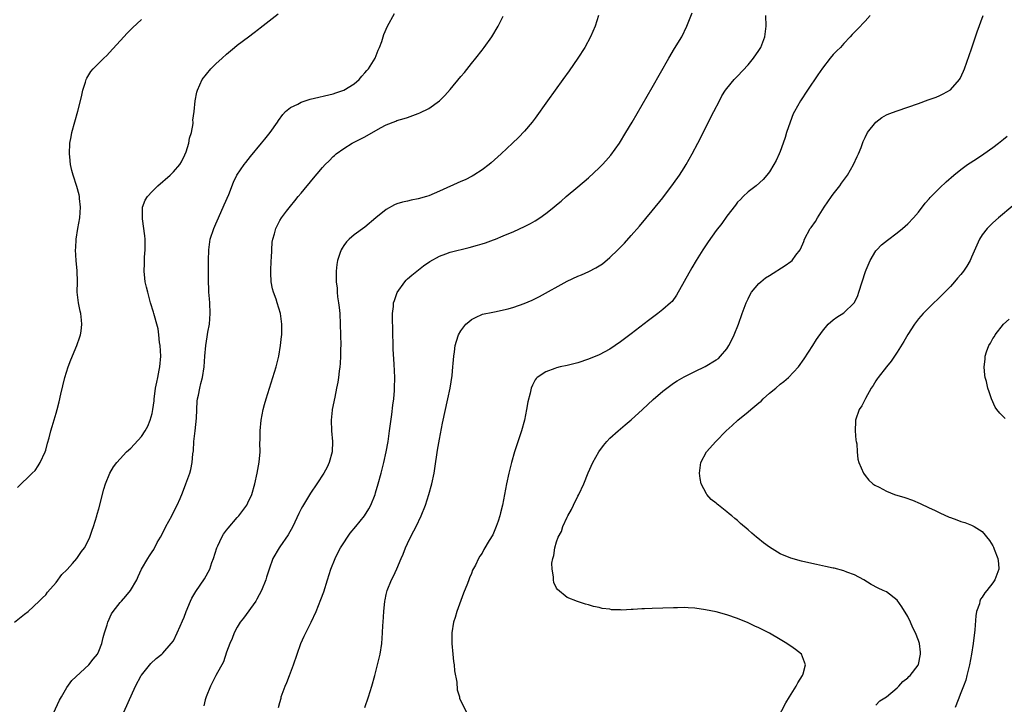
# Model space of a CAD drawing. Units: inches. Extents: x 2505131 to 2508000, y 1512000 to 1515000.
# Drawn here: x 2506766 to 2506951, y 1512670 to 1512798 of the extents above; entities that cross this region are included whole.
import ezdxf

# ---------------------------------------------------------------- set-up
doc = ezdxf.new("R2010")
doc.units = ezdxf.units.IN
doc.header["$MEASUREMENT"] = 0
doc.layers.add('LD25051512_10ft', color=93, linetype='Continuous')

msp = doc.modelspace()

# ---------------------------------------------------------------- linework, layer by layer
at = {"layer": 'LD25051512_10ft'}
for points, elevation in [([(2506765.13, 1512685), (2506767, 1512686.5), (2506767.68, 1512687), (2506769.79, 1512689), (2506770.38, 1512689.62), (2506771, 1512690.19), (2506771.33, 1512690.67), (2506773, 1512692.49), (2506774.04, 1512693.96), (2506775, 1512694.83), (2506775.07, 1512694.93), (2506776.03, 1512696.03), (2506776.85, 1512697), (2506777, 1512697.18), (2506777.72, 1512698.28), (2506778.28, 1512699), (2506779, 1512700.32), (2506779.32, 1512701), (2506779.72, 1512702.28), (2506780, 1512703), (2506780.59, 1512705), (2506780.7, 1512705.3), (2506781, 1512706.34), (2506781.96, 1512710.04), (2506782.25, 1512711), (2506783.04, 1512713), (2506783.77, 1512714.23), (2506784.39, 1512715), (2506785, 1512715.71), (2506786.21, 1512717), (2506787, 1512717.73), (2506789, 1512719.93), (2506789.7, 1512721), (2506790.17, 1512721.83), (2506790.66, 1512723), (2506791, 1512724.25), (2506791.15, 1512725), (2506791.36, 1512726.64), (2506791.37, 1512727), (2506791.42, 1512727.42), (2506791.64, 1512729), (2506791.87, 1512730.13), (2506792.07, 1512731), (2506792.35, 1512732.35), (2506792.47, 1512733), (2506792.61, 1512735), (2506792.51, 1512737), (2506792.42, 1512737.58), (2506792.29, 1512739), (2506792.16, 1512740.16), (2506791.92, 1512741), (2506791.43, 1512742.57), (2506791.33, 1512743), (2506791.26, 1512743.26), (2506790.7, 1512745), (2506790.17, 1512747), (2506789.94, 1512747.94), (2506789.72, 1512749), (2506789.63, 1512749.63), (2506789.51, 1512751), (2506789.6, 1512752.4), (2506789.59, 1512753), (2506789.6, 1512753.6), (2506789.72, 1512755), (2506789.71, 1512756.29), (2506789.69, 1512757), (2506789.63, 1512757.63), (2506789.18, 1512760.82), (2506789.17, 1512761), (2506789.2, 1512761.2), (2506789.22, 1512763), (2506789.69, 1512764.31), (2506790.12, 1512765), (2506791, 1512765.97), (2506792.06, 1512767), (2506794.39, 1512769), (2506795, 1512769.61), (2506796.2, 1512771), (2506796.51, 1512771.49), (2506797.18, 1512772.82), (2506797.39, 1512773.39), (2506797.9, 1512775), (2506798.05, 1512775.95), (2506798.38, 1512777), (2506798.7, 1512778.7), (2506798.71, 1512779), (2506798.68, 1512779.32), (2506798.91, 1512781), (2506799.12, 1512783), (2506799.41, 1512784.59), (2506799.51, 1512785), (2506800.38, 1512787), (2506802.01, 1512789), (2506803, 1512789.91), (2506804.14, 1512791), (2506805, 1512791.76), (2506806.48, 1512793), (2506807, 1512793.41), (2506809.09, 1512795), (2506810.19, 1512795.81), (2506811, 1512796.45), (2506811.33, 1512796.67), (2506813, 1512798.02), (2506814.67, 1512799.33)], 8020), ([(2506765.69, 1512710.31), (2506768.49, 1512713), (2506769, 1512713.55), (2506769.59, 1512714.41), (2506769.96, 1512715), (2506770.9, 1512717), (2506771, 1512717.32), (2506771.34, 1512718.66), (2506771.65, 1512719.65), (2506771.98, 1512721), (2506772.2, 1512721.8), (2506773, 1512724.3), (2506773.19, 1512725), (2506773.56, 1512726.44), (2506773.85, 1512727.85), (2506774.59, 1512731), (2506775.21, 1512733), (2506775.71, 1512734.29), (2506776.88, 1512737), (2506777.39, 1512738.61), (2506777.55, 1512739), (2506777.68, 1512739.68), (2506777.82, 1512741), (2506777.76, 1512741.76), (2506777.6, 1512743), (2506777.48, 1512743.48), (2506777.17, 1512745), (2506776.95, 1512747), (2506776.96, 1512749), (2506776.93, 1512751.07), (2506776.76, 1512753), (2506776.62, 1512755), (2506776.65, 1512755.35), (2506776.7, 1512757), (2506777.02, 1512759.02), (2506777.4, 1512761), (2506777.53, 1512763), (2506777.36, 1512764.64), (2506777.34, 1512765), (2506777.29, 1512765.29), (2506776.88, 1512766.88), (2506776.18, 1512769), (2506775.92, 1512769.92), (2506775.68, 1512771), (2506775.55, 1512772.45), (2506775.47, 1512773), (2506775.56, 1512775), (2506775.78, 1512776.22), (2506775.94, 1512777), (2506777.03, 1512781.03), (2506777.72, 1512783.72), (2506778, 1512785), (2506778.51, 1512786.51), (2506778.63, 1512787), (2506778.73, 1512787.27), (2506779.5, 1512788.5), (2506779.91, 1512789), (2506781.9, 1512791), (2506782.47, 1512791.53), (2506783, 1512792.07), (2506785.67, 1512795), (2506786.31, 1512795.69), (2506787.31, 1512796.69), (2506789, 1512798.24)], 8030), ([(2506771.7, 1512666.3), (2506773.62, 1512670.38), (2506773.95, 1512671), (2506775, 1512672.75), (2506775.92, 1512674.08), (2506779.09, 1512677), (2506779.94, 1512678.06), (2506780.71, 1512679), (2506781, 1512679.56), (2506781.54, 1512681), (2506781.83, 1512682.17), (2506782.06, 1512683), (2506782.54, 1512684.54), (2506782.66, 1512685), (2506783.39, 1512686.61), (2506783.66, 1512687), (2506785, 1512688.71), (2506785.27, 1512689), (2506786.07, 1512689.93), (2506786.95, 1512691), (2506788.12, 1512693), (2506788.4, 1512693.6), (2506789.02, 1512695), (2506790.2, 1512697), (2506790.53, 1512697.47), (2506791, 1512698.25), (2506791.3, 1512698.7), (2506791.97, 1512699.97), (2506792.55, 1512701), (2506793, 1512701.82), (2506793.61, 1512703), (2506794.68, 1512705), (2506794.78, 1512705.22), (2506795, 1512705.63), (2506795.44, 1512706.56), (2506795.69, 1512707), (2506796.26, 1512708.26), (2506796.7, 1512709.3), (2506797.37, 1512711), (2506798.07, 1512713), (2506798.29, 1512713.71), (2506798.54, 1512715), (2506798.64, 1512716.64), (2506798.76, 1512717.24), (2506798.87, 1512719), (2506799.1, 1512721), (2506799.34, 1512723.34), (2506799.47, 1512726.53), (2506799.54, 1512727), (2506799.69, 1512727.69), (2506799.94, 1512729), (2506800.16, 1512729.84), (2506800.45, 1512731), (2506800.76, 1512733), (2506800.9, 1512735), (2506801.08, 1512737), (2506801.37, 1512738.63), (2506801.5, 1512739.5), (2506801.77, 1512741), (2506801.92, 1512743), (2506801.85, 1512745), (2506801.8, 1512745.8), (2506801.69, 1512747), (2506801.67, 1512747.67), (2506801.58, 1512749), (2506801.59, 1512749.59), (2506801.57, 1512751), (2506801.6, 1512753), (2506801.67, 1512755), (2506801.93, 1512757), (2506802.57, 1512759), (2506803, 1512759.88), (2506803.46, 1512761), (2506804.57, 1512763.43), (2506805.39, 1512765.39), (2506806.3, 1512767.7), (2506806.95, 1512769), (2506808.3, 1512771), (2506808.6, 1512771.4), (2506809.49, 1512772.51), (2506811.58, 1512775), (2506812.2, 1512775.8), (2506813.2, 1512777), (2506814.59, 1512779), (2506814.74, 1512779.26), (2506815.56, 1512780.44), (2506816.09, 1512781), (2506817, 1512781.7), (2506818.38, 1512782.38), (2506819, 1512782.73), (2506819.77, 1512783), (2506820.72, 1512783.28), (2506825, 1512784.32), (2506825.52, 1512784.48), (2506827.02, 1512784.98), (2506829, 1512786.19), (2506829.92, 1512787), (2506830.41, 1512787.59), (2506831, 1512788.23), (2506831.34, 1512788.66), (2506831.65, 1512789), (2506832.91, 1512791), (2506833.48, 1512792.52), (2506833.74, 1512793), (2506834.16, 1512794.16), (2506834.4, 1512795), (2506834.56, 1512795.44), (2506835.26, 1512797), (2506836.58, 1512799.42)], 8010), ([(2506785.12, 1512666.88), (2506787.89, 1512673), (2506788.95, 1512675), (2506789, 1512675.08), (2506790.77, 1512677.23), (2506791.79, 1512678.21), (2506792.81, 1512679), (2506793, 1512679.17), (2506794.61, 1512681), (2506795, 1512681.54), (2506795.72, 1512683), (2506796.26, 1512684.26), (2506796.72, 1512685.28), (2506797, 1512685.94), (2506797.38, 1512687), (2506798.21, 1512689), (2506798.47, 1512689.53), (2506799.21, 1512690.79), (2506800.83, 1512693.17), (2506801.82, 1512695), (2506802.24, 1512696.24), (2506802.53, 1512697), (2506803.18, 1512699), (2506803.36, 1512699.36), (2506804.1, 1512701), (2506804.43, 1512701.57), (2506805, 1512702.29), (2506805.3, 1512702.7), (2506807, 1512704.66), (2506807.31, 1512705), (2506808.78, 1512707), (2506809, 1512707.44), (2506809.71, 1512709), (2506810.3, 1512711), (2506810.74, 1512713), (2506811.1, 1512715.1), (2506811.28, 1512717), (2506811.27, 1512718.73), (2506811.29, 1512719.29), (2506811.28, 1512721), (2506811.47, 1512723), (2506811.86, 1512725), (2506812.1, 1512725.9), (2506812.41, 1512727), (2506813.69, 1512731), (2506814.29, 1512733), (2506814.79, 1512735), (2506815.15, 1512737), (2506815.32, 1512738.68), (2506815.35, 1512739), (2506815.37, 1512741), (2506815.11, 1512743), (2506814.53, 1512745), (2506814.3, 1512745.7), (2506813.84, 1512747), (2506813.65, 1512747.65), (2506813.4, 1512749), (2506813.34, 1512750.66), (2506813.3, 1512751), (2506813.4, 1512753), (2506813.46, 1512753.46), (2506813.59, 1512756.41), (2506813.71, 1512757), (2506814.01, 1512758.01), (2506814.23, 1512759), (2506815, 1512760.48), (2506815.31, 1512761), (2506816.23, 1512762.23), (2506817, 1512763.22), (2506817.83, 1512764.17), (2506818.46, 1512765), (2506819, 1512765.66), (2506820.12, 1512767), (2506820.53, 1512767.47), (2506821, 1512768.07), (2506823, 1512770.43), (2506823.54, 1512771), (2506824.29, 1512771.71), (2506825, 1512772.5), (2506825.28, 1512772.72), (2506825.59, 1512773), (2506827, 1512774.02), (2506828.58, 1512775), (2506829, 1512775.19), (2506831, 1512776.2), (2506833.89, 1512777.89), (2506835, 1512778.48), (2506836.82, 1512779.18), (2506837, 1512779.27), (2506838.35, 1512779.65), (2506839, 1512779.87), (2506841, 1512780.57), (2506841.3, 1512780.7), (2506843, 1512781.52), (2506845, 1512782.97), (2506846.02, 1512783.98), (2506847, 1512785.13), (2506849, 1512787.54), (2506849.68, 1512788.32), (2506851, 1512789.97), (2506851.86, 1512791), (2506853, 1512792.48), (2506853.42, 1512793), (2506854.82, 1512795), (2506856, 1512797), (2506857, 1512798.86)], 8000), ([(2506874.87, 1512799), (2506874.24, 1512797), (2506873.4, 1512795), (2506872.3, 1512793), (2506871.01, 1512791), (2506869.36, 1512788.64), (2506868.18, 1512787), (2506865.27, 1512783), (2506863, 1512779.74), (2506862.43, 1512779), (2506861, 1512777.28), (2506859.88, 1512776.12), (2506858.72, 1512775), (2506856.59, 1512773), (2506854.69, 1512771.31), (2506854.33, 1512771), (2506853, 1512770), (2506851.47, 1512769), (2506851.17, 1512768.83), (2506849.84, 1512768.16), (2506849, 1512767.81), (2506845, 1512765.99), (2506843, 1512765.14), (2506842.54, 1512765), (2506841, 1512764.56), (2506839.67, 1512764.33), (2506839, 1512764.16), (2506838.03, 1512763.97), (2506837, 1512763.62), (2506836.55, 1512763.45), (2506835, 1512762.58), (2506833.05, 1512761), (2506831, 1512759.26), (2506829, 1512757.79), (2506828.05, 1512757), (2506827.53, 1512756.47), (2506827, 1512755.8), (2506826.69, 1512755.31), (2506826.51, 1512755), (2506826.3, 1512754.3), (2506825.86, 1512753), (2506825.74, 1512752.26), (2506825.59, 1512751), (2506825.56, 1512750.44), (2506825.59, 1512749), (2506825.77, 1512747.77), (2506825.79, 1512747), (2506825.86, 1512746.14), (2506826.05, 1512745), (2506826.17, 1512744.17), (2506826.25, 1512743), (2506826.36, 1512741), (2506826.42, 1512739), (2506826.45, 1512737), (2506826.43, 1512736.43), (2506826.42, 1512735), (2506826.35, 1512733.65), (2506826.28, 1512733), (2506826.16, 1512732.16), (2506826.04, 1512731), (2506825.9, 1512730.1), (2506825.68, 1512729), (2506825.32, 1512727.32), (2506824.86, 1512725), (2506824.84, 1512724.84), (2506824.65, 1512723), (2506824.73, 1512721), (2506824.92, 1512719), (2506824.84, 1512717), (2506824.28, 1512715), (2506823.88, 1512714.12), (2506823.27, 1512713), (2506821.94, 1512711), (2506820.74, 1512709.26), (2506819.25, 1512706.75), (2506819, 1512706.3), (2506818.57, 1512705.43), (2506817.42, 1512703), (2506816.57, 1512701.43), (2506815, 1512699.16), (2506814.87, 1512699), (2506813.68, 1512697), (2506812.99, 1512695), (2506812.5, 1512693.5), (2506812.37, 1512693), (2506811.56, 1512691), (2506810.68, 1512689.32), (2506810.48, 1512689), (2506808.2, 1512685.8), (2506807.54, 1512685), (2506807, 1512684.11), (2506806.4, 1512683), (2506806.02, 1512681.98), (2506805.59, 1512681), (2506805, 1512679.4), (2506804.4, 1512677.6), (2506803, 1512675.01), (2506801.99, 1512673), (2506801.18, 1512671), (2506801, 1512670.42), (2506800.69, 1512669.31)], 7990), ([(2506814.75, 1512669), (2506815, 1512669.95), (2506815.24, 1512670.76), (2506815.28, 1512671), (2506816.02, 1512673), (2506816.32, 1512673.68), (2506816.85, 1512675), (2506817.6, 1512677), (2506818.25, 1512679), (2506818.98, 1512681.02), (2506819.6, 1512682.4), (2506820.87, 1512685), (2506821.8, 1512687), (2506822.73, 1512689.27), (2506823.25, 1512690.75), (2506823.95, 1512693), (2506824.61, 1512695), (2506825.41, 1512697), (2506825.93, 1512698.07), (2506826.42, 1512699), (2506827, 1512699.93), (2506827.7, 1512701), (2506828.24, 1512701.76), (2506829.27, 1512703), (2506830.89, 1512705), (2506831.71, 1512706.29), (2506832.1, 1512707), (2506832.89, 1512709), (2506833, 1512709.35), (2506833.48, 1512711), (2506834.03, 1512713), (2506834.54, 1512715), (2506835, 1512717), (2506835.35, 1512719), (2506835.64, 1512721), (2506836.02, 1512724.02), (2506836.22, 1512725.77), (2506836.4, 1512727), (2506836.55, 1512728.55), (2506836.57, 1512729), (2506836.59, 1512731), (2506836.48, 1512733.52), (2506836.32, 1512736.32), (2506836.22, 1512740.22), (2506836.16, 1512741.84), (2506836.17, 1512743), (2506836.34, 1512744.34), (2506836.39, 1512745), (2506836.52, 1512745.48), (2506837.04, 1512746.96), (2506838.49, 1512749), (2506838.73, 1512749.27), (2506839, 1512749.52), (2506839.78, 1512750.22), (2506840.73, 1512751), (2506842.02, 1512751.98), (2506843.21, 1512752.79), (2506845, 1512753.78), (2506846.21, 1512754.21), (2506847, 1512754.52), (2506850.58, 1512755.42), (2506852.15, 1512755.85), (2506853, 1512756.12), (2506853.68, 1512756.32), (2506855.15, 1512756.85), (2506855.54, 1512757), (2506857, 1512757.59), (2506859, 1512758.45), (2506861, 1512759.37), (2506862.08, 1512759.92), (2506863, 1512760.43), (2506863.88, 1512761), (2506865, 1512761.79), (2506866.47, 1512763), (2506867, 1512763.46), (2506867.86, 1512764.14), (2506868.82, 1512765), (2506871, 1512766.83), (2506873, 1512768.54), (2506875, 1512770.37), (2506875.61, 1512771), (2506876.28, 1512771.72), (2506877.2, 1512772.8), (2506878.8, 1512775), (2506880.05, 1512777), (2506881.23, 1512779), (2506885, 1512785.51), (2506888.07, 1512791), (2506889.17, 1512792.83), (2506889.3, 1512793), (2506889.79, 1512793.79), (2506890.52, 1512795), (2506891.48, 1512797), (2506892.47, 1512799.53)], 7980), ([(2506831, 1512669), (2506831.66, 1512671), (2506832.29, 1512673), (2506832.86, 1512675), (2506833.38, 1512677), (2506833.85, 1512679), (2506834.17, 1512681), (2506834.31, 1512683), (2506834.38, 1512684.38), (2506834.39, 1512685), (2506834.52, 1512687), (2506834.74, 1512689), (2506834.8, 1512689.2), (2506835, 1512690.2), (2506835.18, 1512691), (2506835.99, 1512693), (2506836.35, 1512693.65), (2506837, 1512695.07), (2506837.81, 1512697), (2506838.19, 1512697.81), (2506838.6, 1512699), (2506839, 1512699.8), (2506839.56, 1512701), (2506840.17, 1512702.17), (2506840.62, 1512703), (2506841.59, 1512705), (2506842.36, 1512707), (2506843, 1512709), (2506843.55, 1512711), (2506843.98, 1512713), (2506844.13, 1512713.87), (2506844.66, 1512717.34), (2506845, 1512719.44), (2506845.58, 1512722.42), (2506846.59, 1512727), (2506846.98, 1512729), (2506847.36, 1512731.36), (2506847.52, 1512733), (2506847.6, 1512733.6), (2506847.68, 1512735), (2506847.85, 1512735.85), (2506847.98, 1512737), (2506848.19, 1512737.81), (2506848.59, 1512739), (2506849, 1512739.79), (2506849.97, 1512741), (2506850.54, 1512741.46), (2506851, 1512741.87), (2506851.74, 1512742.26), (2506853.11, 1512742.89), (2506855, 1512743.28), (2506855.32, 1512743.32), (2506857.89, 1512743.89), (2506859, 1512744.24), (2506860.89, 1512744.89), (2506862.45, 1512745.55), (2506863.81, 1512746.19), (2506869, 1512749.07), (2506871, 1512750.02), (2506871.7, 1512750.3), (2506873.08, 1512750.92), (2506874.41, 1512751.59), (2506875, 1512751.96), (2506875.62, 1512752.38), (2506877, 1512753.53), (2506878.53, 1512755), (2506879.74, 1512756.26), (2506881, 1512757.66), (2506882.56, 1512759.44), (2506885, 1512762.3), (2506887, 1512764.75), (2506889, 1512767.43), (2506890.08, 1512769), (2506891, 1512770.42), (2506891.36, 1512771), (2506892.5, 1512773), (2506893.55, 1512775), (2506896.57, 1512781), (2506897.6, 1512783), (2506898.09, 1512783.91), (2506898.77, 1512785), (2506899, 1512785.32), (2506900.37, 1512787), (2506901, 1512787.63), (2506903, 1512789.74), (2506904.02, 1512791), (2506905, 1512792.41), (2506905.37, 1512793), (2506906.16, 1512795), (2506906.37, 1512797), (2506906.31, 1512799)], 7970), ([(2506925.92, 1512799), (2506925, 1512797.93), (2506923.55, 1512796.45), (2506922.58, 1512795.42), (2506922.2, 1512795), (2506921, 1512793.74), (2506920.33, 1512793), (2506919.65, 1512792.35), (2506919, 1512791.68), (2506918.44, 1512791), (2506917, 1512789.12), (2506916.13, 1512787.87), (2506914.16, 1512785), (2506912.83, 1512783), (2506911.7, 1512781), (2506911.49, 1512780.51), (2506910.87, 1512779), (2506910.22, 1512777), (2506909.93, 1512776.07), (2506909.56, 1512775), (2506909, 1512773.46), (2506908.81, 1512773), (2506908.24, 1512771.76), (2506907.82, 1512771), (2506907, 1512769.65), (2506906.53, 1512769), (2506905.83, 1512768.17), (2506904.54, 1512767), (2506903, 1512765.86), (2506902.07, 1512765), (2506901.54, 1512764.46), (2506901, 1512763.93), (2506900.6, 1512763.4), (2506899, 1512761.32), (2506898.06, 1512759.94), (2506897, 1512758.62), (2506895.49, 1512756.51), (2506894.47, 1512755), (2506893.23, 1512753), (2506892.4, 1512751.6), (2506889.56, 1512746.44), (2506888.71, 1512745.29), (2506888.42, 1512745), (2506887, 1512743.76), (2506886.01, 1512743), (2506884.27, 1512741.73), (2506881, 1512739.2), (2506879.74, 1512738.26), (2506879, 1512737.68), (2506877, 1512736.3), (2506875, 1512735.23), (2506873, 1512734.41), (2506871, 1512733.74), (2506869, 1512733.25), (2506867.69, 1512733), (2506867, 1512732.83), (2506866.7, 1512732.7), (2506865, 1512732.08), (2506863.37, 1512731), (2506863.18, 1512730.82), (2506863, 1512730.53), (2506862.47, 1512729.53), (2506862.26, 1512729), (2506862.05, 1512728.05), (2506861.58, 1512726.42), (2506861.37, 1512725), (2506860.95, 1512723), (2506860.41, 1512721), (2506859.12, 1512717), (2506858.53, 1512715), (2506858.03, 1512713), (2506857.61, 1512711), (2506856.84, 1512707), (2506856.46, 1512705.54), (2506856.33, 1512705), (2506856.01, 1512704.01), (2506855.65, 1512703), (2506855, 1512701.46), (2506854.36, 1512700.36), (2506853.32, 1512698.68), (2506853, 1512698), (2506852.57, 1512697.43), (2506852.34, 1512697), (2506851.76, 1512695.76), (2506851.22, 1512694.78), (2506851, 1512694.18), (2506850.64, 1512693.36), (2506850.53, 1512693), (2506850.28, 1512692.28), (2506849.52, 1512690.48), (2506849, 1512689.11), (2506848.26, 1512687), (2506847.92, 1512685.92), (2506847.66, 1512685), (2506847.33, 1512683), (2506847.31, 1512681), (2506847.5, 1512679), (2506847.66, 1512677.66), (2506847.75, 1512677), (2506847.85, 1512675.85), (2506848.24, 1512673.76), (2506848.34, 1512672.34), (2506848.74, 1512671), (2506848.77, 1512670.77), (2506849, 1512670.21), (2506850.11, 1512668.11)], 7960), ([(2506908.56, 1512667), (2506910.11, 1512669.89), (2506910.77, 1512671), (2506912.02, 1512673), (2506912.37, 1512673.63), (2506913.22, 1512675), (2506913.34, 1512675.34), (2506913.81, 1512677), (2506913.01, 1512679), (2506911.91, 1512679.91), (2506911, 1512680.51), (2506910.72, 1512680.72), (2506910.3, 1512681), (2506909, 1512681.78), (2506907, 1512682.94), (2506905, 1512683.97), (2506904.27, 1512684.27), (2506903, 1512684.9), (2506901, 1512685.74), (2506899, 1512686.43), (2506897, 1512686.94), (2506895, 1512687.37), (2506893, 1512687.67), (2506891.73, 1512687.73), (2506891, 1512687.78), (2506889.73, 1512687.73), (2506889, 1512687.73), (2506887, 1512687.65), (2506885, 1512687.61), (2506883.54, 1512687.54), (2506883, 1512687.54), (2506881.41, 1512687.41), (2506881, 1512687.42), (2506879.3, 1512687.3), (2506879, 1512687.34), (2506877.35, 1512687.35), (2506877, 1512687.44), (2506875.57, 1512687.57), (2506875, 1512687.79), (2506873.95, 1512687.95), (2506873, 1512688.31), (2506872.43, 1512688.43), (2506870.92, 1512688.92), (2506869, 1512689.68), (2506867.17, 1512691.17), (2506867, 1512691.42), (2506866.5, 1512692.5), (2506866.42, 1512693), (2506866.45, 1512693.55), (2506866.17, 1512695), (2506866.12, 1512696.12), (2506866.28, 1512697), (2506866.47, 1512697.53), (2506866.65, 1512699), (2506867, 1512700.1), (2506867.32, 1512701), (2506867.91, 1512702.09), (2506868.2, 1512703), (2506869, 1512704.76), (2506869.12, 1512705), (2506869.83, 1512706.17), (2506870.18, 1512707), (2506871, 1512708.7), (2506871.16, 1512709), (2506872.1, 1512711), (2506872.93, 1512713.07), (2506873.79, 1512715), (2506874.93, 1512717), (2506875.8, 1512718.2), (2506876.45, 1512719), (2506877, 1512719.6), (2506878.55, 1512721), (2506879.92, 1512722.08), (2506881, 1512723.03), (2506883.13, 1512725), (2506885.16, 1512726.84), (2506887, 1512728.4), (2506888.47, 1512729.53), (2506889, 1512729.91), (2506889.66, 1512730.34), (2506891, 1512731.14), (2506893, 1512732.13), (2506894.94, 1512733.06), (2506897, 1512734.3), (2506897.41, 1512734.59), (2506897.82, 1512735), (2506899, 1512736.4), (2506899.38, 1512737), (2506899.95, 1512738.05), (2506900.38, 1512739), (2506901.17, 1512741), (2506901.89, 1512743), (2506902.64, 1512745), (2506903, 1512745.78), (2506903.4, 1512746.6), (2506903.65, 1512747), (2506905, 1512748.67), (2506905.36, 1512749), (2506906.29, 1512749.71), (2506907, 1512750.18), (2506909.96, 1512752.04), (2506911, 1512752.8), (2506911.25, 1512753), (2506911.96, 1512753.96), (2506912.78, 1512755), (2506912.86, 1512755.14), (2506913.44, 1512756.56), (2506913.6, 1512757), (2506914.67, 1512759), (2506914.82, 1512759.18), (2506915.68, 1512760.32), (2506916.05, 1512761), (2506917, 1512762.47), (2506917.31, 1512763), (2506918.01, 1512763.99), (2506918.66, 1512765), (2506919, 1512765.46), (2506920.21, 1512767), (2506920.52, 1512767.48), (2506921.67, 1512769), (2506922.83, 1512771), (2506923.48, 1512772.52), (2506923.72, 1512773), (2506924.22, 1512774.22), (2506924.64, 1512775.36), (2506925, 1512776.11), (2506925.45, 1512777), (2506926.97, 1512779), (2506928.14, 1512779.86), (2506929, 1512780.32), (2506929.47, 1512780.53), (2506931, 1512781.12), (2506935, 1512782.48), (2506936.86, 1512783.15), (2506938.31, 1512783.69), (2506939, 1512783.99), (2506939.68, 1512784.32), (2506941, 1512785.06), (2506942.74, 1512787), (2506942.84, 1512787.16), (2506943.47, 1512788.53), (2506943.64, 1512789), (2506945, 1512792.78), (2506946.07, 1512795.93), (2506947.15, 1512799)], 7950), ([(2506927, 1512669.45), (2506927.78, 1512670.22), (2506929, 1512670.99), (2506931, 1512672.71), (2506931.31, 1512673), (2506932.1, 1512673.9), (2506933, 1512674.56), (2506933.21, 1512674.79), (2506933.44, 1512675), (2506934.95, 1512676.95), (2506935, 1512677.04), (2506935.4, 1512679), (2506935.38, 1512679.38), (2506935.19, 1512681), (2506935, 1512681.61), (2506934.45, 1512683), (2506933.97, 1512683.97), (2506933.52, 1512685), (2506933, 1512686.07), (2506931.9, 1512687.9), (2506931, 1512689.17), (2506929, 1512690.7), (2506928.36, 1512691), (2506927.41, 1512691.41), (2506926.12, 1512692.12), (2506924.73, 1512693), (2506923, 1512693.92), (2506921.56, 1512694.44), (2506921, 1512694.69), (2506919.15, 1512695.15), (2506919, 1512695.17), (2506917.51, 1512695.51), (2506917, 1512695.59), (2506915.85, 1512695.85), (2506915, 1512696.02), (2506913, 1512696.48), (2506911, 1512697.06), (2506909, 1512697.87), (2506907, 1512699.1), (2506905.9, 1512699.9), (2506904.8, 1512700.8), (2506904.58, 1512701), (2506903.72, 1512701.72), (2506903, 1512702.37), (2506901.59, 1512703.59), (2506901, 1512704.12), (2506900.48, 1512704.48), (2506899.91, 1512705), (2506899.41, 1512705.41), (2506899, 1512705.77), (2506897.41, 1512707), (2506897.19, 1512707.19), (2506897, 1512707.39), (2506896.06, 1512708.06), (2506895.26, 1512709), (2506895.15, 1512709.15), (2506894.18, 1512711), (2506893.99, 1512711.99), (2506893.89, 1512713), (2506894, 1512714), (2506894.14, 1512715), (2506895.19, 1512717), (2506896.95, 1512719), (2506898.86, 1512721), (2506900.01, 1512721.99), (2506901.07, 1512723), (2506903, 1512724.56), (2506903.48, 1512725), (2506905, 1512726.24), (2506905.42, 1512726.58), (2506905.85, 1512727), (2506907, 1512728.04), (2506908.18, 1512729), (2506909, 1512729.77), (2506909.73, 1512730.27), (2506910.59, 1512731), (2506912.47, 1512733), (2506913.51, 1512734.49), (2506915.15, 1512737), (2506915.87, 1512738.13), (2506917, 1512739.72), (2506918.05, 1512741), (2506919, 1512741.83), (2506919.65, 1512742.35), (2506921, 1512743.14), (2506922.94, 1512745), (2506923, 1512745.09), (2506923.61, 1512746.39), (2506923.83, 1512747), (2506925.08, 1512750.92), (2506925.2, 1512751.2), (2506925.94, 1512753), (2506927, 1512754.77), (2506927.2, 1512755), (2506928.08, 1512755.92), (2506929.19, 1512756.81), (2506931, 1512758.2), (2506932, 1512759), (2506933, 1512759.9), (2506934.06, 1512761), (2506935, 1512762.09), (2506936.24, 1512763.76), (2506937, 1512764.58), (2506937.19, 1512764.81), (2506939, 1512766.66), (2506940.22, 1512767.78), (2506941.64, 1512769), (2506943, 1512770.07), (2506944.25, 1512771), (2506945.9, 1512772.1), (2506947.28, 1512773), (2506949, 1512774.19), (2506950.04, 1512775), (2506951, 1512775.77), (2506951.65, 1512776.35)], 7940), ([(2506952.76, 1512763.24), (2506950.07, 1512761), (2506949, 1512760.08), (2506948.46, 1512759.53), (2506947.9, 1512759), (2506947, 1512757.83), (2506946.48, 1512757), (2506945, 1512753.58), (2506944.73, 1512753), (2506944.1, 1512751.9), (2506943.47, 1512751), (2506943, 1512750.36), (2506942.37, 1512749.63), (2506941.79, 1512749), (2506941, 1512748.11), (2506939.46, 1512746.54), (2506937, 1512744.13), (2506935.88, 1512743), (2506935.45, 1512742.55), (2506935, 1512742.02), (2506934.26, 1512741), (2506933, 1512739.05), (2506932.27, 1512737.73), (2506931, 1512735.76), (2506930.48, 1512735), (2506929.91, 1512734.09), (2506928.99, 1512733), (2506927.42, 1512731), (2506927.26, 1512730.74), (2506927, 1512730.35), (2506926.48, 1512729.52), (2506926.12, 1512729), (2506925.08, 1512727.08), (2506924.34, 1512725.66), (2506923.89, 1512725), (2506923.17, 1512723), (2506923.18, 1512722.82), (2506923.12, 1512721), (2506923.25, 1512719.25), (2506923.33, 1512719), (2506923.45, 1512718.55), (2506923.5, 1512717), (2506923.63, 1512715.63), (2506923.79, 1512715), (2506924.65, 1512713), (2506925, 1512712.59), (2506925.7, 1512711.7), (2506926.44, 1512711), (2506926.79, 1512710.79), (2506927.62, 1512710.38), (2506929, 1512709.62), (2506930.53, 1512709), (2506932.42, 1512708.42), (2506933.92, 1512707.92), (2506935.34, 1512707.34), (2506937, 1512706.53), (2506938.05, 1512706.05), (2506939, 1512705.54), (2506940.77, 1512704.77), (2506941, 1512704.66), (2506942.25, 1512704.25), (2506943, 1512703.95), (2506943.73, 1512703.73), (2506945, 1512703.26), (2506945.48, 1512703), (2506947, 1512702.04), (2506948.35, 1512700.35), (2506949, 1512699.37), (2506949.13, 1512699.13), (2506949.25, 1512698.75), (2506949.95, 1512697), (2506950.05, 1512696.05), (2506950.1, 1512695), (2506949.39, 1512693), (2506949, 1512692.41), (2506947.87, 1512691), (2506947.46, 1512690.54), (2506947, 1512689.72), (2506946.67, 1512689.33), (2506946.56, 1512689), (2506946.45, 1512688.45), (2506945.92, 1512687), (2506945.77, 1512686.23), (2506945.59, 1512683.59), (2506945.31, 1512681), (2506944.99, 1512679), (2506944.59, 1512677), (2506944.11, 1512675), (2506943.88, 1512674.12), (2506943.48, 1512673), (2506943, 1512671.75), (2506942.46, 1512670.46), (2506941.89, 1512669)], 7930), ([(2506951.28, 1512723.28), (2506950.27, 1512724.27), (2506949.71, 1512725), (2506949.44, 1512725.44), (2506948.74, 1512727), (2506948.29, 1512728.29), (2506948.06, 1512729), (2506947.78, 1512730.22), (2506947.56, 1512731), (2506947.46, 1512731.46), (2506947.36, 1512733), (2506947.56, 1512734.44), (2506947.56, 1512735), (2506947.79, 1512735.79), (2506948.24, 1512737), (2506948.55, 1512737.45), (2506949, 1512738.33), (2506949.28, 1512738.72), (2506949.43, 1512739), (2506951, 1512741.02), (2506952.04, 1512741.96)], 7920)]:
    msp.add_lwpolyline(points, dxfattribs=dict(at, elevation=elevation))

doc.saveas('drawing.dxf')
